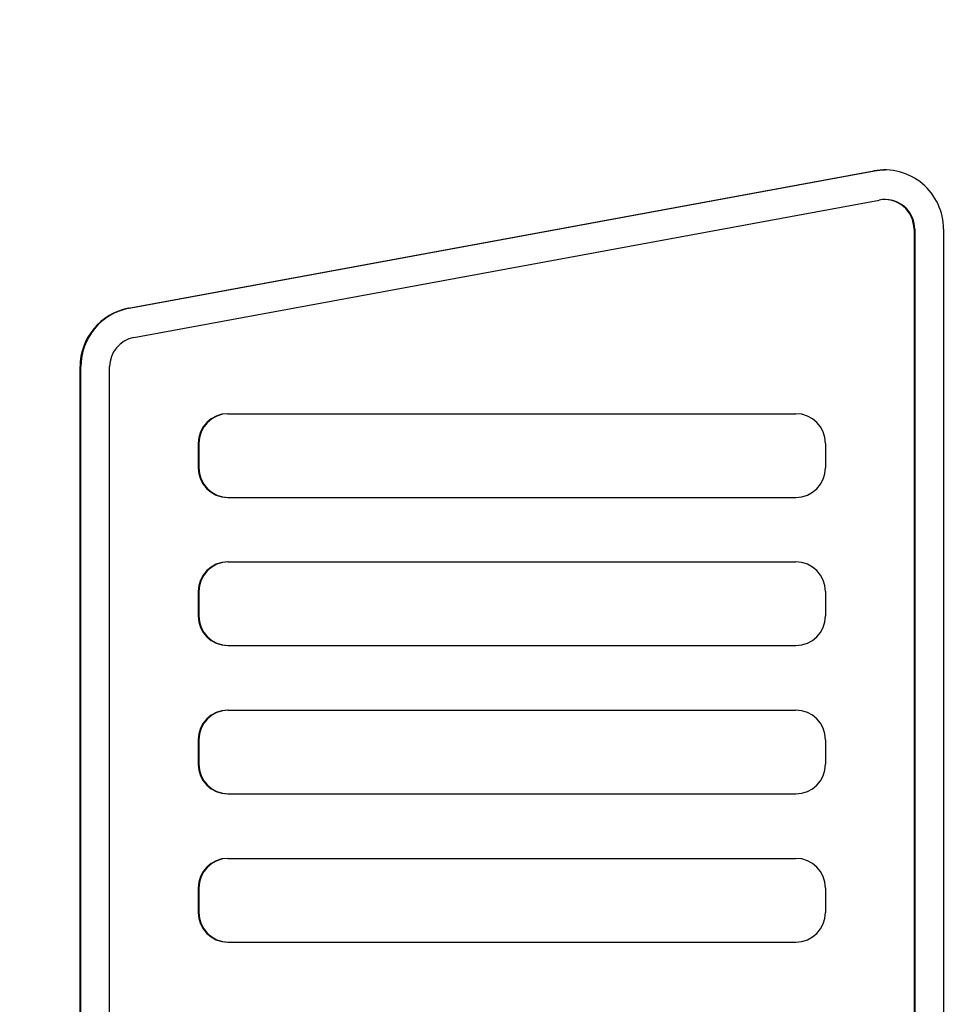
# Model space of a CAD drawing. Units: millimetres. Extents: x 1210 to 6557, y -1809 to 2608.
# Drawn here: x 3514 to 3826, y -59 to 273 of the extents above; entities that cross this region are included whole.
import ezdxf

# ---------------------------------------------------------------- set-up
doc = ezdxf.new("R2010")
doc.units = ezdxf.units.MM
doc.header["$PDSIZE"] = -1
doc.layers.add('TIPTAP', color=6, linetype='Continuous')
doc.layers.add('TIPTAP_DIM', color=9, linetype='Continuous')
doc.dimstyles.new('000000002E6C9198', dxfattribs={"dimscale": 100, "dimtxt": 1, "dimasz": 1, "dimexe": 1, "dimexo": 1, "dimgap": 1, "dimtad": 1, "dimdec": 0, "dimtxsty": 'Standard', "dimblk": 'OBLIQUE', "dimcen": 2.5, "dimdle": 1, "dimadec": 0, "dimazin": 0, "dimtfac": 1, "dimtdec": 0, "dimtmove": 0, "dimatfit": 3, "dimldrblk": 'OBLIQUE', "dimfxl": 1, "dimfxlon": 1, "dimarcsym": 0})

# ---------------------------------------------------------------- blocks, each defined once
blk = doc.blocks.new('_Oblique')
at = {"color": 0, "linetype": 'ByBlock', "lineweight": -2}
blk.add_line((-0.5, -0.5), (0.5, 0.5), dxfattribs=at)
blk = doc.blocks.new('*D8')
at = {"layer": 'Defpoints', "color": 0, "transparency": 16777216}
for p in [(6457.22, 2392.01), (2098.83, 26.39), (6457.22, 26.39)]:
    blk.add_point(p, dxfattribs=at)
at = {"layer": 'TIPTAP_DIM', "color": 0, "linetype": 'ByBlock', "lineweight": -2, "transparency": 16777216}
for p, q in [((2098.83, 2292.01), (2098.83, 2492.01)), ((6457.22, 2292.01), (6457.22, 2492.01)), ((1998.83, 2392.01), (6557.22, 2392.01))]:
    blk.add_line(p, q, dxfattribs=at)
at = {"layer": 'TIPTAP_DIM', "color": 0, "lineweight": -2, "transparency": 16777216, "xscale": 100, "yscale": 100, "zscale": 100, "rotation": 180}
blk.add_blockref('_Oblique', (2098.83, 2392.01), dxfattribs=at)
at = {"layer": 'TIPTAP_DIM', "color": 0, "lineweight": -2, "transparency": 16777216, "xscale": 100, "yscale": 100, "zscale": 100}
blk.add_blockref('_Oblique', (6457.22, 2392.01), dxfattribs=at)
at = {"layer": 'TIPTAP_DIM', "color": 0, "transparency": 16777216, "insert": (4278.02, 2542.01), "char_height": 100, "attachment_point": 5}
blk.add_mtext('4358', dxfattribs=at)
blk = doc.blocks.new('*D9')
at = {"layer": 'Defpoints', "color": 0, "transparency": 16777216}
for p in [(4278.02, 1761.39), (1425.17, -1708.61), (4278.02, -1708.61)]:
    blk.add_point(p, dxfattribs=at)
at = {"layer": 'TIPTAP_DIM', "color": 0, "linetype": 'ByBlock', "lineweight": -2, "transparency": 16777216}
for p, q in [((1425.17, 1861.39), (1425.17, -1808.61)), ((1525.17, 1761.39), (1325.17, 1761.39)), ((1525.17, -1708.61), (1325.17, -1708.61))]:
    blk.add_line(p, q, dxfattribs=at)
at = {"layer": 'TIPTAP_DIM', "color": 0, "lineweight": -2, "transparency": 16777216, "xscale": 100, "yscale": 100, "zscale": 100}
for p, rotation in [((1425.17, 1761.39), 90), ((1425.17, -1708.61), 270)]:
    blk.add_blockref('_Oblique', p, dxfattribs=dict(at, rotation=rotation))
at = {"layer": 'TIPTAP_DIM', "color": 0, "transparency": 16777216, "insert": (1275.17, 26.39), "char_height": 100, "attachment_point": 5, "rotation": 90}
blk.add_mtext('3470', dxfattribs=at)
blk = doc.blocks.new('VL67_top')
at = {"layer": 'TIPTAP', "linetype": 'Continuous', "lineweight": 25}
for p, q in [((-503.63, 282.2), (-252.16, 328.56)), ((-503.39, 282.2), (-251.92, 328.56)), ((-251.92, 328.56), (-252.16, 328.56)), ((-248.31, 318.89), (-248.56, 318.89)), ((-501.83, 272.36), (-250.36, 318.73)), ((-238.35, 308.89), (-238.59, 308.89)), ((-238.59, 308.89), (-238.59, -43.83)), ((-238.35, 308.89), (-238.35, -43.83)), ((-228.62, 308.89), (-228.62, -43.83)), ((-503.39, 282.2), (-503.63, 282.2)), ((-519.96, 2.54), (-519.96, 262.52)), ((-519.72, 262.52), (-519.96, 262.52)), ((-519.72, 2.54), (-519.72, 262.52)), ((-509.99, 2.54), (-509.99, 262.52)), ((-470.13, 246.65), (-278.46, 246.65)), ((-480.09, 236.65), (-480.09, 228.41)), ((-479.85, 236.65), (-480.09, 236.65)), ((-479.85, 236.65), (-479.85, 228.41)), ((-268.49, 236.65), (-268.49, 228.41)), ((-479.85, 228.41), (-480.09, 228.41)), ((-470.13, 218.41), (-278.46, 218.41)), ((-470.13, 196.65), (-278.46, 196.65)), ((-480.09, 186.65), (-480.09, 178.41)), ((-479.85, 186.65), (-480.09, 186.65)), ((-479.85, 186.65), (-479.85, 178.41)), ((-268.49, 186.65), (-268.49, 178.41)), ((-479.85, 178.41), (-480.09, 178.41)), ((-470.13, 168.41), (-278.46, 168.41)), ((-470.13, 146.65), (-278.46, 146.65)), ((-480.09, 136.65), (-480.09, 128.41)), ((-479.85, 136.65), (-480.09, 136.65)), ((-479.85, 136.65), (-479.85, 128.41)), ((-268.49, 136.65), (-268.49, 128.41)), ((-479.85, 128.41), (-480.09, 128.41)), ((-470.13, 118.41), (-278.46, 118.41)), ((-470.13, 96.65), (-278.46, 96.65)), ((-480.09, 86.65), (-480.09, 78.41)), ((-479.85, 86.65), (-480.09, 86.65)), ((-479.85, 86.65), (-479.85, 78.41)), ((-268.49, 86.65), (-268.49, 78.41)), ((-479.85, 78.41), (-480.09, 78.41)), ((-470.13, 68.41), (-278.46, 68.41))]:
    blk.add_line(p, q, dxfattribs=at)
at = {"layer": 'TIPTAP', "linetype": 'Continuous', "lineweight": 25, "flags": 128}
blk.add_lwpolyline([(-251.92, 328.56), (-249.25, 328.87), (-248.31, 328.89)], dxfattribs=at)
at = {"layer": 'TIPTAP', "linetype": 'Continuous', "lineweight": 25}
for centre, radius, start, end in [((-248.58, 308.93), 19.95, 359.8855, 100.3411), ((-248.57, 308.91), 9.98, 359.8871, 100.3395), ((-248.33, 308.91), 9.98, 359.8983, 89.9118), ((-499.98, 262.55), 19.98, 100.5276, 180.0725), ((-499.74, 262.55), 19.98, 100.5276, 180.0725), ((-500, 262.54), 9.99, 100.528, 180.0721), ((-470.11, 236.67), 9.98, 90.0951, 180.0948), ((-469.87, 236.67), 9.98, 90.0951, 180.0948), ((-278.48, 236.67), 9.98, 359.9052, 89.9049), ((-470.11, 228.4), 9.98, 179.9052, 269.9049), ((-469.87, 228.4), 9.98, 179.9052, 269.9049), ((-278.48, 228.4), 9.98, 270.0951, 0.0948), ((-470.11, 186.67), 9.98, 90.0951, 180.0948), ((-469.87, 186.67), 9.98, 90.0951, 180.0948), ((-278.48, 186.67), 9.98, 359.9052, 89.9049), ((-470.11, 178.4), 9.98, 179.9052, 269.9049), ((-469.87, 178.4), 9.98, 179.9052, 269.9049), ((-278.48, 178.4), 9.98, 270.0951, 0.0948), ((-470.11, 136.67), 9.98, 90.0951, 180.0948), ((-469.87, 136.67), 9.98, 90.0951, 180.0948), ((-278.48, 136.67), 9.98, 359.9052, 89.9049), ((-470.11, 128.4), 9.98, 179.9052, 269.9049), ((-469.87, 128.4), 9.98, 179.9052, 269.9049), ((-278.48, 128.4), 9.98, 270.0951, 0.0948), ((-470.11, 86.67), 9.98, 90.0951, 180.0948), ((-469.87, 86.67), 9.98, 90.0951, 180.0948), ((-278.48, 86.67), 9.98, 359.9052, 89.9049), ((-470.11, 78.4), 9.98, 179.9052, 269.9049), ((-469.87, 78.4), 9.98, 179.9052, 269.9049), ((-278.48, 78.4), 9.98, 270.0951, 0.0948)]:
    blk.add_arc(centre, radius, start, end, dxfattribs=at)

msp = doc.modelspace()

# ---------------------------------------------------------------- block references
msp.add_blockref('VL67_top', (4054.08, -106.15))

# ---------------------------------------------------------------- dimensions: what is measured, and where the dimension line sits
at = {"layer": 'TIPTAP_DIM'}
dim = msp.add_linear_dim(base=(6457.22, 2392.01), p1=(2098.83, 26.39), p2=(6457.22, 26.39), dimstyle='000000002E6C9198', dxfattribs=at)
dim.commit()
dim.dimension.update_dxf_attribs({"geometry": '*D8', "text_midpoint": (4278.02, 2542.01)})
dim = msp.add_linear_dim(base=(1425.17, -1708.61), p1=(4278.02, 1761.39), p2=(4278.02, -1708.61), angle=90, dimstyle='000000002E6C9198', dxfattribs=at)
dim.commit()
dim.dimension.update_dxf_attribs({"geometry": '*D9', "text_midpoint": (1275.17, 26.39)})

doc.saveas('drawing.dxf')
